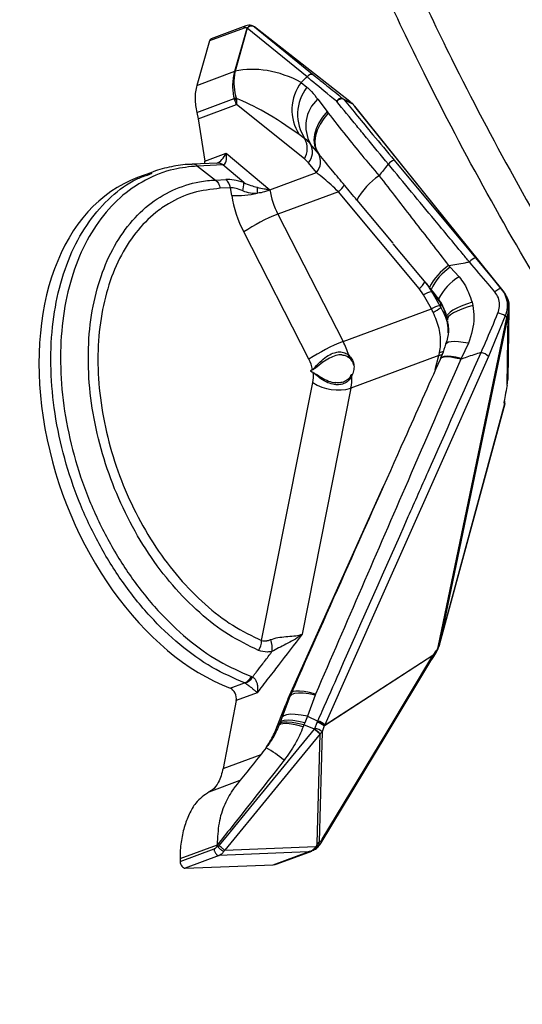
# Model space of a CAD drawing. Units: inches. Extents: x -1243 to 3542, y -540 to 389.
# Drawn here: x 409 to 411, y 30 to 34 of the extents above; entities that cross this region are included whole.
import ezdxf

# ---------------------------------------------------------------- set-up
doc = ezdxf.new("R2010")
doc.units = ezdxf.units.IN
doc.header["$MEASUREMENT"] = 0
doc.layers.get('0').update_dxf_attribs({"lineweight": 9})

msp = doc.modelspace()

# ---------------------------------------------------------------- linework, layer by layer
at = {"color": 7, "linetype": 'Continuous', "lineweight": 25}
for p, q in [((409.8883, 34.0736), (409.7305, 34.015)), ((409.8801, 34.0636), (409.7223, 34.005)), ((409.8387, 33.8665), (409.8941, 34.0635)), ((409.8946, 34.063), (409.8394, 33.8668)), ((409.8946, 34.063), (409.8941, 34.0635)), ((410.1676, 33.8412), (409.8949, 34.0628)), ((409.9274, 34.069), (410.2002, 33.8475)), ((410.3627, 33.7286), (409.9274, 34.069)), ((409.7223, 34.005), (409.6644, 33.8017)), ((409.6644, 33.8017), (409.8387, 33.8665)), ((409.8394, 33.8668), (409.8394, 33.8667)), ((410.1409, 33.8159), (410.1675, 33.7934)), ((409.6648, 33.6788), (409.8353, 33.7421)), ((409.6706, 33.65), (409.8454, 33.7149)), ((410.1562, 33.4663), (409.8454, 33.7149)), ((410.2162, 33.7393), (410.2591, 33.6824)), ((410.3034, 33.7287), (410.3025, 33.7296)), ((410.3322, 33.7412), (410.3726, 33.7208)), ((410.3322, 33.7412), (410.3368, 33.7367)), ((410.3772, 33.7163), (410.3368, 33.7367)), ((409.6648, 33.6788), (409.6706, 33.65)), ((410.2591, 33.6824), (410.2641, 33.6759)), ((411.0622, 32.8649), (410.3853, 33.7068)), ((410.3861, 33.7059), (410.3853, 33.7068)), ((411.063, 32.8639), (410.3861, 33.7059)), ((409.6706, 33.65), (409.7006, 33.4562)), ((410.158, 33.5588), (410.1319, 33.5778)), ((410.2194, 33.491), (410.1842, 33.5341)), ((409.7006, 33.4562), (409.799, 33.4928)), ((409.799, 33.4928), (409.9982, 33.3257)), ((409.7585, 33.4474), (409.6439, 33.4422)), ((410.174, 33.4487), (410.1562, 33.4663)), ((410.2105, 33.404), (410.174, 33.4487)), ((410.5647, 33.4609), (410.9362, 33.0155)), ((409.4585, 33.4051), (409.3941, 33.3811)), ((409.4391, 33.3928), (409.4601, 33.4008)), ((409.6435, 33.4422), (409.6433, 33.4422)), ((409.6683, 33.4338), (409.6682, 33.4338)), ((409.7829, 33.4389), (409.6683, 33.4338)), ((409.6683, 33.4338), (409.7496, 33.37)), ((409.8792, 33.3582), (409.7829, 33.4389)), ((409.9983, 33.3251), (410.2105, 33.404)), ((409.7496, 33.37), (409.797, 33.3721)), ((409.8188, 33.3344), (409.7714, 33.3323)), ((409.8242, 33.2995), (409.8188, 33.3344)), ((409.9982, 33.3257), (409.9983, 33.3251)), ((410.3106, 33.3166), (410.0346, 33.2141)), ((410.395, 33.2782), (410.5592, 33.0811)), ((410.0346, 33.2141), (410.3326, 32.633)), ((410.1766, 32.5518), (409.8786, 33.1329)), ((410.7263, 32.8807), (410.5607, 33.0794)), ((410.9362, 33.0155), (411.0544, 32.8732)), ((410.814, 32.9796), (410.8214, 32.9722)), ((410.8214, 32.9722), (410.8618, 32.9277)), ((410.699, 32.8465), (410.6794, 32.8746)), ((410.7332, 32.8704), (410.7423, 32.8597)), ((410.7781, 32.8094), (410.7373, 32.8602)), ((410.7373, 32.8602), (410.7735, 32.7963)), ((411.0544, 32.8732), (411.0622, 32.8649)), ((411.063, 32.8639), (411.0622, 32.8649)), ((410.7352, 32.7826), (410.699, 32.8465)), ((410.3326, 32.633), (410.7352, 32.7826)), ((410.7786, 32.8076), (410.7781, 32.8094)), ((410.7783, 32.7879), (410.7786, 32.8076)), ((410.9211, 32.8121), (410.9244, 32.7971)), ((411.0853, 32.4598), (411.09, 32.7854)), ((410.7667, 31.2372), (411.0802, 32.7423)), ((411.0843, 32.7487), (410.7708, 31.2437)), ((410.8061, 32.7445), (410.7997, 32.7608)), ((410.8045, 32.7509), (410.8061, 32.7445)), ((410.8053, 32.7449), (410.8091, 32.7302)), ((410.8083, 32.7344), (410.8086, 32.7332)), ((411.0724, 32.7506), (410.9956, 32.5644)), ((411.0802, 32.7423), (411.0724, 32.7506)), ((411.0817, 32.4319), (411.0865, 32.7583)), ((410.905, 32.6249), (410.8712, 32.5555)), ((410.7697, 32.5688), (410.3677, 32.4195)), ((410.753, 32.5053), (410.7697, 32.5688)), ((410.7764, 32.5553), (410.7747, 32.5513)), ((410.8712, 32.5555), (410.8692, 32.552)), ((410.369, 32.4808), (410.3668, 32.477)), ((411.0817, 32.4319), (411.0843, 32.4599)), ((409.9604, 31.2675), (410.1941, 32.445)), ((410.3677, 32.4195), (410.1447, 31.2961)), ((410.7703, 31.2417), (411.0714, 32.3497)), ((410.7708, 31.2437), (411.0712, 32.3494)), ((410.7422, 31.1989), (410.2459, 30.8777)), ((410.2474, 30.8805), (410.747, 31.2039)), ((410.5327, 30.8515), (410.7422, 31.1989)), ((410.7429, 31.1909), (410.7537, 31.2076)), ((410.747, 31.2039), (410.7577, 31.2205)), ((410.7644, 31.2269), (410.7663, 31.2309)), ((410.7647, 31.2332), (410.7667, 31.2372)), ((410.5286, 30.8358), (410.7381, 31.1832)), ((410.7382, 31.1833), (410.7429, 31.1909)), ((409.8174, 31.0499), (409.8829, 31.0742)), ((409.8846, 31.0734), (409.8829, 31.0742)), ((409.9139, 31.103), (409.9189, 31.1008)), ((409.9401, 31.0296), (409.8446, 30.9941)), ((410.0989, 31.035), (410.0891, 31.0122)), ((410.2047, 31.0187), (410.1692, 30.9217)), ((410.2063, 31.0227), (410.2047, 31.0187)), ((409.8446, 30.9941), (409.7848, 30.6838)), ((410.0184, 30.8454), (410.0687, 30.9729)), ((410.089, 31.0121), (410.0525, 30.9154)), ((410.0401, 30.8852), (410.0381, 30.8795)), ((410.0449, 30.8951), (410.0412, 30.885)), ((410.0528, 30.9149), (410.0437, 30.8912)), ((410.1532, 30.8822), (410.1503, 30.8744)), ((410.1574, 30.8926), (410.1532, 30.8822)), ((410.2014, 30.8625), (410.1532, 30.8822)), ((410.1692, 30.9217), (410.1574, 30.8926)), ((410.1692, 30.9217), (410.2168, 30.9003)), ((410.2038, 30.8664), (410.214, 30.8937)), ((410.214, 30.8937), (410.2159, 30.8983)), ((410.2159, 30.8983), (410.2168, 30.9003)), ((410.2474, 30.8805), (410.2459, 30.8777)), ((410.2482, 30.8824), (410.2474, 30.8805)), ((410.2014, 30.8625), (410.202, 30.8631)), ((410.2141, 30.3405), (410.2274, 30.842)), ((410.2363, 30.8513), (410.2229, 30.3481)), ((410.2274, 30.842), (410.2269, 30.8414)), ((410.2324, 30.3448), (410.5286, 30.8358)), ((410.2459, 30.8777), (410.2363, 30.8513)), ((410.2365, 30.3605), (410.5327, 30.8515)), ((409.7848, 30.6838), (409.9577, 30.748)), ((409.5882, 30.2719), (409.7587, 30.3353)), ((409.5884, 30.259), (409.7433, 30.3166)), ((409.7588, 30.332), (409.7587, 30.3353)), ((410.1725, 30.3033), (409.7664, 30.2864)), ((409.7919, 30.3105), (410.2082, 30.3278)), ((410.0138, 30.2443), (410.1725, 30.3033)), ((410.031, 30.2477), (410.1893, 30.3066)), ((409.5882, 30.2719), (409.5884, 30.259)), ((409.7664, 30.2864), (409.6113, 30.2288)), ((409.6113, 30.2288), (410.0138, 30.2443))]:
    msp.add_line(p, q, dxfattribs=at)
at = {"color": 8, "linetype": 'Continuous', "lineweight": 25}
for p, q in [((410.7109, 32.8992), (410.7373, 32.8602)), ((410.7685, 32.8271), (410.7428, 32.8602)), ((410.0815, 31.0032), (410.5154, 31.9696)), ((410.7708, 31.2437), (410.7703, 31.2417)), ((410.0687, 30.9729), (410.0763, 30.9735)), ((410.0815, 31.0032), (410.0871, 31.0029)), ((409.7207, 30.5769), (409.8623, 30.6295))]:
    msp.add_line(p, q, dxfattribs=at)
at = {"color": 7, "linetype": 'Continuous', "lineweight": 25, "flags": 128}
for points in [[(410.3322, 33.7412), (410.3292, 33.7428), (410.3257, 33.7435), (410.3218, 33.7433), (410.3176, 33.7421), (410.3135, 33.7401), (410.3094, 33.7372), (410.3057, 33.7337), (410.3025, 33.7296)], [(410.3368, 33.7367), (410.334, 33.739), (410.3304, 33.7403), (410.3262, 33.7406), (410.3216, 33.74), (410.3167, 33.7383), (410.3119, 33.7358), (410.3074, 33.7326), (410.3034, 33.7287)], [(410.2591, 33.6824), (410.2387, 33.6571), (410.2221, 33.6307), (410.2098, 33.604), (410.202, 33.5777), (410.1991, 33.5526), (410.2011, 33.5293), (410.2079, 33.5086), (410.2194, 33.491)], [(410.2641, 33.6759), (410.2437, 33.6506), (410.227, 33.6244), (410.2145, 33.5978), (410.2066, 33.5717), (410.2035, 33.5469), (410.2054, 33.5239), (410.212, 33.5035), (410.2233, 33.4862)], [(410.6794, 32.8746), (410.495, 33.0956), (410.3106, 33.3166)], [(411.0544, 32.8732), (411.0527, 32.8741), (411.0501, 32.8742), (411.0468, 32.8734), (411.0428, 32.8717), (411.0385, 32.8694), (411.034, 32.8664), (411.0296, 32.8629), (411.0254, 32.8591)], [(410.9211, 32.8121), (410.8951, 32.803), (410.8716, 32.7937), (410.851, 32.7844), (410.8339, 32.7752), (410.8206, 32.7665), (410.8114, 32.7583), (410.8065, 32.7509), (410.8061, 32.7445)], [(410.9956, 32.5644), (410.7538, 32.0203), (410.501, 31.4514), (410.2482, 30.8824)], [(410.3613, 32.5592), (410.3596, 32.5593), (410.3583, 32.5598), (410.3573, 32.5607), (410.3566, 32.562), (410.3564, 32.5636), (410.3565, 32.5654), (410.357, 32.5675), (410.3579, 32.5698)], [(409.7666, 30.3314), (409.7983, 30.37), (409.925, 30.5248), (410.0632, 30.6936), (410.0838, 30.7187), (410.2014, 30.8625)], [(410.2269, 30.8414), (410.1092, 30.6977), (409.9914, 30.554), (409.7919, 30.3105)]]:
    msp.add_lwpolyline(points, dxfattribs=at)
at = {"color": 8, "linetype": 'Continuous', "lineweight": 25, "flags": 128}
for points in [[(410.9244, 32.7971), (410.898, 32.789), (410.8741, 32.7806), (410.8533, 32.772), (410.836, 32.7634), (410.8226, 32.755), (410.8134, 32.7471), (410.8087, 32.7397), (410.8083, 32.7344)], [(410.905, 32.6249), (410.8811, 32.6289), (410.8596, 32.6314), (410.8409, 32.6323), (410.8254, 32.6317), (410.8136, 32.6294), (410.8055, 32.6257), (410.8015, 32.6205), (410.8014, 32.6203)], [(410.8692, 32.552), (410.8455, 32.5575), (410.8244, 32.5608), (410.8066, 32.5621), (410.7922, 32.5611), (410.7819, 32.5579), (410.7756, 32.5527), (410.7748, 32.5511)], [(410.8712, 32.5555), (410.8474, 32.561), (410.8263, 32.5645), (410.8084, 32.5658), (410.794, 32.5649), (410.7836, 32.5619), (410.7774, 32.5567), (410.7766, 32.5552)], [(410.3726, 32.4773), (410.3712, 32.4783), (410.3702, 32.4792), (410.3697, 32.4799), (410.3696, 32.4804), (410.3697, 32.4804)], [(410.2047, 31.0187), (410.176, 31.0242), (410.1502, 31.0273), (410.1281, 31.0278), (410.1104, 31.0258), (410.0976, 31.0213), (410.0901, 31.0144), (410.089, 31.012)], [(410.2063, 31.0227), (410.1792, 31.03), (410.1548, 31.0349), (410.1338, 31.0373), (410.1168, 31.0372), (410.1043, 31.0345), (410.0967, 31.0293), (410.095, 31.0266)], [(410.1692, 30.9217), (410.1402, 30.9273), (410.1142, 30.9305), (410.092, 30.9311), (410.0741, 30.9291), (410.0612, 30.9246), (410.0536, 30.9177), (410.0525, 30.9154)], [(410.1503, 30.8744), (410.1217, 30.8813), (410.0963, 30.886), (410.0748, 30.8883), (410.0579, 30.8881), (410.0461, 30.8855), (410.0397, 30.8806), (410.039, 30.8792)], [(410.1532, 30.8822), (410.1247, 30.8887), (410.0992, 30.8929), (410.0777, 30.8949), (410.0606, 30.8945), (410.0486, 30.8917), (410.042, 30.8866), (410.0412, 30.8848)], [(410.1574, 30.8926), (410.1287, 30.8985), (410.1031, 30.9022), (410.0814, 30.9035), (410.064, 30.9025), (410.0516, 30.8991), (410.0446, 30.8934), (410.0435, 30.8912)]]:
    msp.add_lwpolyline(points, dxfattribs=at)
at = {"color": 8, "linetype": 'Continuous', "lineweight": 25}
for centre, radius, start, end in [((409.8939, 34.0607), 0.0141, 113.2722, 167.9713), ((409.9133, 34.0511), 0.023, 61.9287, 147.1507), ((409.7595, 33.4106), 0.0368, 50.4629, 91.5425), ((409.7605, 33.412), 0.0354, 49.6977, 91.8647), ((409.6447, 33.4054), 0.0368, 50.4799, 91.6309), ((410.6043, 32.696), 0.2075, 15.338, 33.1425), ((410.5738, 32.6823), 0.2401, 11.4287, 31.4674), ((410.6049, 32.6942), 0.2074, 15.3334, 33.1471), ((410.7616, 32.6572), 0.0748, 278.6356, 293.5802), ((410.7518, 32.6398), 0.0733, 284.2185, 299.1172), ((411.0561, 32.3527), 0.0154, 347.4498, 39.3623), ((410.7127, 31.1983), 0.0295, 329.3944, 1.3157), ((410.7206, 31.2051), 0.0264, 327.5438, 357.3876), ((410.7313, 31.2217), 0.0264, 327.6187, 357.3863), ((410.7562, 31.2305), 0.0089, 336.0346, 17.5642), ((410.7582, 31.2345), 0.0089, 336.0669, 17.5625), ((410.5032, 30.8508), 0.0295, 329.3944, 1.3157), ((409.7009, 30.2858), 0.5663, 50.2606, 60.4058), ((410.207, 30.3598), 0.0295, 329.3151, 1.3171)]:
    msp.add_arc(centre, radius, start, end, dxfattribs=at)
at = {"color": 7, "linetype": 'Continuous', "lineweight": 25}
for centre, radius, start, end in [((409.914, 34.0499), 0.0234, 56.2831, 146.0322), ((409.9143, 34.0493), 0.0237, 56.3152, 145.4011), ((409.8145, 33.936), 0.0737, 289.177, 289.8032), ((409.8126, 33.9368), 0.075, 290.3773, 291.0018), ((410.1871, 33.8278), 0.0237, 56.3152, 145.4011), ((410.3055, 33.6904), 0.2069, 142.6768, 212.9696), ((410.3253, 33.6696), 0.2006, 141.875, 213.5284), ((409.7388, 34.039), 0.3121, 288.0021, 289.6468), ((409.7457, 33.8167), 0.1253, 317.7473, 323.0934), ((410.3272, 33.6169), 0.1653, 132.2097, 210.093), ((410.3533, 33.6963), 0.0312, 39.907, 51.6909), ((410.0681, 33.5143), 0.1004, 331.3906, 26.2772), ((410.1161, 33.4989), 0.0767, 319.0493, 27.2932), ((410.1545, 33.4536), 0.0749, 318.43, 29.9558), ((410.5926, 33.3927), 0.0737, 112.2808, 136.8535), ((409.7546, 33.3224), 0.0653, 10.5746, 49.5283), ((409.7585, 33.354), 0.1207, 343.6928, 2.0085), ((410.6727, 33.1288), 0.3151, 124.0432, 151.7296), ((409.844, 33.7582), 0.4592, 267.5321, 282.2285), ((410.1459, 33.3295), 0.2056, 177.9607, 185.5888), ((410.0829, 33.3396), 0.0937, 187.6829, 190.548), ((409.9071, 33.5709), 0.2621, 288.6162, 290.3494), ((410.2612, 33.3857), 0.0849, 305.5741, 333.8102), ((410.3344, 32.4478), 0.8229, 111.3666, 123.6369), ((410.9676, 32.9415), 0.0804, 112.9996, 137.2094), ((410.9671, 32.7555), 0.2714, 124.3363, 152.5429), ((410.9604, 32.7649), 0.2496, 123.8413, 154.868), ((410.63, 32.9436), 0.0849, 305.571, 333.8143), ((410.9831, 32.7215), 0.2392, 120.4801, 153.8203), ((410.7592, 32.7386), 0.1236, 100.2155, 119.1595), ((410.6354, 32.7431), 0.1574, 24.9297, 32.2594), ((411.0697, 32.8497), 0.0027, 358.143, 46.9556), ((410.7954, 32.6747), 0.1236, 100.2155, 119.1595), ((410.5339, 33.1255), 0.4167, 300.2903, 305.9044), ((410.9358, 32.4613), 0.32, 64.7266, 71.1284), ((411.0683, 32.7543), 0.017, 314.5735, 340.7588), ((411.0826, 32.7576), 0.00393, 10.0887, 48.4151), ((410.6324, 31.8667), 0.8229, 111.3666, 123.6369), ((410.9477, 32.5171), 0.0674, 44.6, 77.7762), ((410.1733, 32.4979), 0.021, 15.2125, 19.3794), ((410.1772, 32.4914), 0.0183, 357.2807, 1.6282), ((410.3712, 32.4747), 0.00594, 62.617, 105.07), ((410.3094, 32.6257), 0.2143, 237.4638, 285.7823), ((409.8655, 31.2727), 0.0951, 328.1045, 356.8579), ((409.8901, 31.2318), 0.1186, 352.8497, 19.8524), ((410.71, 31.2581), 0.0625, 334.2223, 344.8002), ((410.7548, 31.2493), 0.017, 314.5735, 340.7588), ((409.8564, 31.1339), 0.0652, 293.9185, 331.757), ((409.8603, 31.1388), 0.0698, 290.4228, 327.0236), ((410.2035, 30.8328), 0.0618, 46.6601, 80.2909), ((410.2004, 30.8342), 0.066, 44.5571, 76.4191), ((410.2015, 30.8369), 0.0652, 44.2532, 76.4875), ((409.6218, 30.1356), 0.9297, 49.3919, 51.4274), ((409.6445, 30.1641), 0.8941, 49.3069, 51.4238), ((410.1909, 30.7962), 0.0714, 50.5175, 79.5563), ((410.2038, 30.3614), 0.0233, 296.3035, 325.2519), ((410.1776, 30.3092), 0.00539, 301.6071, 320.2592)]:
    msp.add_arc(centre, radius, start, end, dxfattribs=at)
for centre, major_axis, ratio, start_param, end_param in [((409.8716, 34.0335), (-0.0233, -0.0294), 0.503721, 3.200791, 3.836807), ((409.8716, 34.0333), (-0.0231, -0.0295), 0.496476, 3.132508, 3.150521), ((409.8887, 34.02), (-0.0385, -0.0492), 0.501411, 3.132479, 3.150492), ((409.7393, 33.9916), (0.0088, -0.0234), 0.669591, 3.139254, 3.877721), ((410.0379, 33.4958), (-0.3415, 0.2863), 0.729051, 5.000742, 5.779885), ((410.1746, 33.3888), (-0.4453, 0.3582), 0.218709, 4.981256, 5.700487), ((410.401, 33.6975), (-0.0571, 0.0454), 0.008967, 5.245995, 5.454676), ((410.4016, 33.6854), (0.0423, -0.051), 0.019418, 1.988736, 2.207167), ((409.7712, 33.495), (0.0141, -0.0557), 0.46641, 6.212642, 7.696172), ((409.6725, 33.4584), (0.0141, -0.0374), 0.669591, 0.965526, 1.268962), ((409.8578, 33.4223), (-0.0791, 0.0149), 0.099833, 5.954818, 5.9745), ((409.8272, 32.2085), (0.4313, -1.1732), 0.657112, 3.143821, 5.762116), ((409.9558, 33.2379), (-0.201, 0.1156), 0.339897, 5.288878, 5.79253), ((409.9341, 33.1839), (0.1338, -0.1427), 0.363437, 2.370071, 2.873722), ((410.1748, 33.312), (0.0883, -0.2339), 0.672705, 4.409342, 4.88161), ((410.0879, 33.2794), (0.1318, -0.3511), 0.669591, 4.410555, 4.882823), ((411.0346, 32.7113), (0.0095, -0.1745), 0.415813, 2.482684, 2.62455), ((410.6981, 32.723), (0.1109, -0.2254), 0.239779, 1.642612, 1.719133), ((410.8055, 32.7852), (0.0667, -0.1085), 0.172539, 4.505442, 4.581963), ((411.029, 32.7173), (-0.0515, -0.1265), 0.292709, 1.886957, 2.035843), ((411.0897, 32.7029), (-0.0088, -0.0816), 0.150086, 3.982694, 4.131581), ((410.1937, 32.5356), (0.0875, -0.2342), 0.666474, 1.469008, 1.742414), ((410.1068, 32.503), (0.0439, -0.117), 0.669591, 1.340213, 1.74123), ((410.6974, 32.7227), (0.0024, -0.2639), 0.331658, 0.945225, 1.011003), ((410.1068, 32.503), (0.0439, -0.117), 0.669591, 0.82371, 1.221584), ((410.1937, 32.5356), (0.0875, -0.2342), 0.666474, 0.824893, 1.082846), ((411.0922, 32.4435), (-0.0241, -0.0978), 0.073887, 4.849542, 5.858009), ((410.7141, 31.1538), (-0.0705, -0.0812), 0.089014, 4.127738, 4.202088), ((410.7625, 31.2812), (-0.0199, -0.0731), 0.245333, 0.659829, 0.921629), ((409.8171, 31.0128), (0.0138, -0.0375), 0.657112, 0.828277, 2.620524), ((410.2916, 30.794), (-0.0935, -0.4478), 0.580835, 4.350789, 4.425139), ((409.901, 30.7957), (-0.116, -0.1265), 0.418678, 1.833864, 2.312966), ((410.2361, 30.4193), (-0.0144, -0.0711), 0.274227, 0.060618, 0.654338), ((409.606, 30.2529), (0.0086, -0.0235), 0.657112, 4.219358, 6.073184), ((409.9877, 30.365), (0.0431, -0.1173), 0.657112, 6.073184, 6.285413)]:
    msp.add_ellipse(centre, major_axis=major_axis, ratio=ratio, start_param=start_param, end_param=end_param, dxfattribs=at)
at = {"color": 8, "linetype": 'Continuous', "lineweight": 25}
for centre, major_axis, ratio, start_param, end_param in [((409.7712, 33.495), (-0.0298, -0.0479), 0.452461, 0.528759, 1.800059), ((411.0922, 32.4435), (-0.0241, -0.0978), 0.073887, 5.858009, 6.573899), ((410.1785, 30.4359), (0.0005, -0.1312), 0.468227, 0.024417, 0.17559)]:
    msp.add_ellipse(centre, major_axis=major_axis, ratio=ratio, start_param=start_param, end_param=end_param, dxfattribs=at)
at = {"color": 7, "linetype": 'Continuous', "lineweight": 25}
for points, knots in [([(407.0344, 29.6531), (407.1076, 29.7903), (407.2543, 30.0649), (407.4414, 30.5129), (407.6241, 31.0358), (407.7943, 31.6392), (407.9523, 32.3206), (408.0881, 33.0186), (408.2091, 33.7265), (408.3163, 34.4045), (408.4186, 35.047), (408.5219, 35.6509), (408.6363, 36.2477), (408.7663, 36.8329), (408.9169, 37.4021), (409.0813, 37.9192), (409.2616, 38.3808), (409.4557, 38.7866), (409.6744, 39.1655), (409.9173, 39.5133), (410.1926, 39.8344), (410.5003, 40.125), (410.8362, 40.389), (411.1895, 40.6211), (411.5564, 40.8251), (411.9335, 41.0043), (412.3506, 41.1759), (412.8859, 41.3663), (413.5431, 41.5645), (414.0394, 41.6955), (414.2876, 41.7611)], [0, 0, 0, 0, 0.03076, 0.06156, 0.092333, 0.133566, 0.174833, 0.216165, 0.257525, 0.298835, 0.334083, 0.369393, 0.404698, 0.439954, 0.47515, 0.51032, 0.539258, 0.568309, 0.597382, 0.6264, 0.65531, 0.686669, 0.718091, 0.749593, 0.781149, 0.812695, 0.844136, 0.883509, 0.941751, 1, 1, 1, 1]), ([(414.2861, 41.6595), (414.0649, 41.6005), (413.6225, 41.4824), (412.9647, 41.2876), (412.4034, 41.0922), (411.9375, 40.9004), (411.5633, 40.7227), (411.1994, 40.5208), (410.8489, 40.291), (410.5158, 40.0297), (410.2111, 39.7423), (409.9388, 39.4251), (409.6989, 39.0817), (409.483, 38.7076), (409.2914, 38.3069), (409.1127, 37.8499), (408.9497, 37.3368), (408.7999, 36.7706), (408.6706, 36.1884), (408.5569, 35.5948), (408.4542, 34.9942), (408.3522, 34.3534), (408.2448, 33.676), (408.1233, 32.9671), (407.987, 32.2681), (407.8283, 31.5854), (407.6558, 30.974), (407.468, 30.4376), (407.272, 29.9715), (407.1179, 29.6859), (407.0408, 29.5432)], [0, 0, 0, 0, 0.051847, 0.103694, 0.155521, 0.186717, 0.218016, 0.249324, 0.280579, 0.311755, 0.342868, 0.371433, 0.400106, 0.428833, 0.45754, 0.486134, 0.521153, 0.556197, 0.591301, 0.626455, 0.661614, 0.69671, 0.738164, 0.779665, 0.82114, 0.862553, 0.903933, 0.93595, 0.967996, 1, 1, 1, 1]), ([(418.987, 26.5601), (418.8427, 26.59), (418.5539, 26.6498), (418.1182, 26.7785), (417.6464, 26.9467), (417.139, 27.1639), (416.5978, 27.4368), (416.0606, 27.75), (415.5305, 28.1025), (414.9899, 28.5097), (414.4412, 28.9741), (413.8862, 29.495), (413.3466, 30.054), (412.825, 30.6475), (412.3672, 31.2186), (411.9686, 31.7569), (411.6252, 32.2559), (411.2971, 32.7724), (410.9871, 33.3056), (410.726, 33.8013), (410.5094, 34.2546), (410.3329, 34.6616), (410.1727, 35.0764), (410.032, 35.4971), (409.9157, 35.9146), (409.8261, 36.3272), (409.7655, 36.7316), (409.7381, 37.0988), (409.7397, 37.4256), (409.7624, 37.7121), (409.8063, 37.987), (409.8753, 38.2612), (409.9738, 38.5285), (410.1007, 38.7859), (410.2857, 39.0751), (410.5338, 39.3861), (410.8476, 39.7115), (411.1846, 39.9984), (411.5261, 40.2404), (411.8681, 40.4422), (412.2074, 40.6088), (412.5565, 40.7515), (412.9571, 40.8866), (413.4105, 41.0085), (413.9163, 41.1168), (414.2582, 41.1725), (414.4291, 41.2004)], [0, 0, 0, 0, 0.0234502, 0.0469176, 0.0703708, 0.0995928, 0.1288955, 0.1582198, 0.1875117, 0.2167246, 0.2493007, 0.2819659, 0.314665, 0.3473372, 0.3799192, 0.4039679, 0.4280738, 0.452183, 0.4762581, 0.5002808, 0.5172766, 0.5343322, 0.5513858, 0.5683981, 0.5853575, 0.6014246, 0.6175226, 0.6335696, 0.6457215, 0.657929, 0.6701318, 0.6822775, 0.6964707, 0.710706, 0.7249159, 0.7495686, 0.7742873, 0.7990275, 0.8237098, 0.845475, 0.8672652, 0.8890638, 0.9108407, 0.9405529, 0.9702781, 1, 1, 1, 1]), ([(414.4989, 41.1136), (414.4873, 41.1117), (414.3112, 41.0842), (413.9719, 41.0256), (413.4859, 40.9215), (413.0461, 40.8027), (412.653, 40.6698), (412.3055, 40.527), (411.9679, 40.36), (411.6297, 40.1586), (411.2926, 39.9185), (410.9597, 39.6353), (410.6494, 39.3141), (410.4058, 39.0082), (410.2259, 38.7255), (410.1038, 38.4759), (410.0095, 38.2172), (409.944, 37.9522), (409.9029, 37.6872), (409.882, 37.411), (409.8813, 37.095), (409.9087, 36.739), (409.9681, 36.3462), (410.0557, 35.9438), (410.1697, 35.5351), (410.3079, 35.1218), (410.4653, 34.7143), (410.6386, 34.3145), (410.8519, 33.8677), (411.1096, 33.3779), (411.4162, 32.8502), (411.7409, 32.339), (412.0806, 31.8451), (412.4752, 31.3119), (412.9289, 30.7458), (413.4459, 30.1572), (413.9809, 29.6027), (414.5311, 29.0861), (415.0748, 28.6256), (415.6105, 28.2221), (416.1359, 27.873), (416.6681, 27.5627), (417.2042, 27.2923), (417.7064, 27.0769), (418.1727, 26.9094), (418.6027, 26.7807), (418.8873, 26.7201), (419.0295, 26.6899)], [0, 0, 0, 0, 0.002044, 0.031028, 0.060015, 0.08899, 0.111087, 0.133206, 0.155317, 0.177402, 0.202096, 0.226848, 0.251576, 0.276237, 0.2902, 0.304187, 0.318133, 0.330001, 0.341925, 0.353855, 0.36573, 0.381527, 0.397375, 0.413193, 0.430073, 0.447006, 0.463979, 0.480955, 0.497872, 0.521959, 0.546099, 0.570272, 0.594443, 0.618557, 0.651289, 0.684113, 0.716964, 0.74978, 0.782507, 0.811828, 0.841228, 0.870661, 0.900073, 0.929404, 0.952932, 0.976475, 1, 1, 1, 1]), ([(409.9241, 34.0713), (409.921, 34.0729), (409.9138, 34.0765), (409.9011, 34.0773), (409.8926, 34.0748), (409.8883, 34.0736)], [0, 0, 0, 0, 0.28054, 0.636967, 1, 1, 1, 1]), ([(409.9277, 34.0688), (409.9268, 34.0695), (409.9257, 34.0705), (409.9244, 34.0711), (409.9241, 34.0712)], [0, 0, 0, 0, 0.788731, 1, 1, 1, 1]), ([(409.8353, 33.7421), (409.8353, 33.7421), (409.8347, 33.7452), (409.8306, 33.767), (409.8266, 33.8113), (409.8344, 33.8472), (409.8386, 33.8664)], [0, 0, 0, 0, 0.0000177, 0.070351, 0.5009493, 1, 1, 1, 1]), ([(409.8394, 33.8667), (409.8393, 33.8661), (409.8389, 33.8647), (409.8351, 33.847), (409.8314, 33.8104), (409.8374, 33.7694), (409.843, 33.748), (409.8438, 33.745)], [0, 0, 0, 0, 0.015442, 0.039714, 0.498611, 0.929956, 1, 1, 1, 1]), ([(409.8386, 33.8664), (409.8387, 33.8664), (409.8387, 33.8665), (409.8387, 33.8665), (409.8387, 33.8665)], [0, 0, 0, 0, 0.9549331, 1, 1, 1, 1]), ([(410.2002, 33.8475), (410.2185, 33.8327), (410.2555, 33.8027), (410.3064, 33.7619), (410.3322, 33.7412)], [0, 0, 0, 0, 0.492647, 1, 1, 1, 1]), ([(410.1409, 33.8159), (410.145, 33.8198), (410.1539, 33.8282), (410.1628, 33.8367), (410.1676, 33.8412)], [0, 0, 0, 0, 0.461075, 1, 1, 1, 1]), ([(410.3025, 33.7296), (410.2928, 33.7375), (410.2444, 33.7772), (410.1997, 33.8142), (410.1707, 33.8386), (410.1676, 33.8412)], [0, 0, 0, 0, 0.181623, 0.913552, 1, 1, 1, 1]), ([(409.6644, 33.8017), (409.6622, 33.7924), (409.6577, 33.7736), (409.6562, 33.7423), (409.6581, 33.7105), (409.6627, 33.6892), (409.6648, 33.6788)], [0, 0, 0, 0, 0.253426, 0.506868, 0.759992, 1, 1, 1, 1]), ([(410.1675, 33.7934), (410.1717, 33.7896), (410.1859, 33.7765), (410.2022, 33.7578), (410.2141, 33.742), (410.2162, 33.7393)], [0, 0, 0, 0, 0.257252, 0.87403, 1, 1, 1, 1]), ([(409.8385, 33.7325), (409.8384, 33.7326), (409.8374, 33.735), (409.8363, 33.7381), (409.8355, 33.7412), (409.8353, 33.742), (409.8353, 33.7421)], [0, 0, 0, 0, 0.053614, 0.772779, 0.954535, 1, 1, 1, 1]), ([(409.8454, 33.7149), (409.8453, 33.7151), (409.8452, 33.7154), (409.845, 33.7159), (409.8447, 33.7166), (409.8441, 33.7183), (409.8428, 33.7219), (409.8408, 33.7268), (409.8392, 33.7307), (409.8385, 33.7325)], [0, 0, 0, 0, 0.035424, 0.052124, 0.081635, 0.166734, 0.340381, 0.693492, 1, 1, 1, 1]), ([(409.8438, 33.745), (409.8438, 33.745), (409.8439, 33.7447), (409.8443, 33.7435), (409.845, 33.7425), (409.8457, 33.7417), (409.8459, 33.7415), (409.8459, 33.7415)], [0, 0, 0, 0, 0.0403832, 0.204706, 0.8146626, 0.9382568, 1, 1, 1, 1]), ([(409.8459, 33.7415), (409.846, 33.7388), (409.8463, 33.7302), (409.8459, 33.7213), (409.8454, 33.7151), (409.8454, 33.7149)], [0, 0, 0, 0, 0.306571, 0.971403, 1, 1, 1, 1]), ([(410.5389, 33.4431), (410.5052, 33.4835), (410.4555, 33.5432), (410.3754, 33.6402), (410.3328, 33.6925), (410.3034, 33.7287)], [0, 0, 0, 0, 0.393753, 0.581068, 1, 1, 1, 1]), ([(410.3368, 33.7367), (410.3569, 33.7122), (410.3976, 33.6624), (410.4742, 33.5696), (410.5322, 33.5), (410.5647, 33.4609)], [0, 0, 0, 0, 0.298883, 0.606394, 1, 1, 1, 1]), ([(410.3769, 33.7166), (410.3767, 33.717), (410.3758, 33.718), (410.3745, 33.7193), (410.3734, 33.7202), (410.3728, 33.7207), (410.3723, 33.7211), (410.3718, 33.7215), (410.3716, 33.7217)], [0, 0, 0, 0, 0.157042, 0.464736, 0.598339, 0.696401, 0.882554, 1, 1, 1, 1]), ([(410.3726, 33.7208), (410.3726, 33.7208), (410.3726, 33.7209), (410.3724, 33.7211), (410.3723, 33.7211)], [0, 0, 0, 0, 0.803307, 1, 1, 1, 1]), ([(410.2641, 33.6759), (410.2906, 33.6418), (410.3378, 33.5812), (410.4177, 33.4832), (410.4699, 33.4213), (410.4963, 33.3899)], [0, 0, 0, 0, 0.387615, 0.689532, 1, 1, 1, 1]), ([(410.1842, 33.5341), (410.1832, 33.5353), (410.1771, 33.5425), (410.1684, 33.551), (410.1604, 33.557), (410.158, 33.5588)], [0, 0, 0, 0, 0.12292, 0.737024, 1, 1, 1, 1]), ([(409.7594, 33.4474), (409.7593, 33.4474), (409.759, 33.4474), (409.7587, 33.4474), (409.7585, 33.4474)], [0, 0, 0, 0, 0.250037, 1, 1, 1, 1]), ([(410.3952, 33.278), (410.3765, 33.3005), (410.3385, 33.3462), (410.2793, 33.4178), (410.2433, 33.4618), (410.2233, 33.4862)], [0, 0, 0, 0, 0.301685, 0.612147, 1, 1, 1, 1]), ([(410.5389, 33.4431), (410.5381, 33.4422), (410.5239, 33.4245), (410.5098, 33.4067), (410.4963, 33.3899)], [0, 0, 0, 0, 0.05012, 1, 1, 1, 1]), ([(410.9086, 32.9961), (410.8981, 33.0089), (410.8453, 33.0726), (410.722, 33.2216), (410.6094, 33.3579), (410.5389, 33.4431)], [0, 0, 0, 0, 0.085575, 0.427876, 1, 1, 1, 1]), ([(409.6682, 33.4338), (409.6315, 33.4302), (409.5479, 33.4218), (409.4274, 33.3743), (409.3109, 33.2937), (409.2123, 33.1822), (409.1335, 33.0448), (409.0778, 32.8842), (409.0456, 32.7059), (409.039, 32.5143), (409.057, 32.3152), (409.1002, 32.114), (409.1664, 31.9165), (409.2547, 31.7286), (409.3616, 31.555), (409.4848, 31.4013), (409.6204, 31.2717), (409.7648, 31.1679), (409.8642, 31.1246), (409.9139, 31.103)], [0, 0, 0, 0, 0.0465144, 0.106111, 0.1657075, 0.2252999, 0.2848923, 0.3444812, 0.4040701, 0.4636583, 0.5232465, 0.5828366, 0.6424267, 0.7020195, 0.7616123, 0.8212084, 0.8808045, 0.9404022, 1, 1, 1, 1]), ([(409.6437, 33.4416), (409.6401, 33.4416), (409.6068, 33.4413), (409.5477, 33.4312), (409.4821, 33.4159), (409.4463, 33.3993), (409.4368, 33.3949)], [0, 0, 0, 0, 0.047825, 0.443924, 0.85326, 1, 1, 1, 1]), ([(410.3106, 33.3166), (410.2883, 33.3375), (410.253, 33.3704), (410.2219, 33.395), (410.2105, 33.404)], [0, 0, 0, 0, 0.6330678, 1, 1, 1, 1]), ([(409.9462, 31.2225), (409.9003, 31.2447), (409.8085, 31.2892), (409.6761, 31.3913), (409.5527, 31.5167), (409.4414, 31.6636), (409.3461, 31.8279), (409.2686, 32.0044), (409.212, 32.1886), (409.177, 32.375), (409.1655, 32.5584), (409.1769, 32.7336), (409.2118, 32.8955), (409.2684, 33.0399), (409.3458, 33.162), (409.4411, 33.2594), (409.5523, 33.328), (409.6575, 33.3613), (409.7251, 33.3689), (409.7496, 33.37), (409.7496, 33.37)], [0, 0, 0, 0, 0.060408, 0.120815, 0.181219, 0.241623, 0.302033, 0.362444, 0.422832, 0.483221, 0.543598, 0.603974, 0.664357, 0.724739, 0.785147, 0.845555, 0.90596, 0.966366, 0.999999, 1, 1, 1, 1]), ([(409.8792, 33.3582), (409.8897, 33.3535), (409.9102, 33.3443), (409.9305, 33.3393), (409.9404, 33.3368)], [0, 0, 0, 0, 0.510608, 1, 1, 1, 1]), ([(410.4963, 33.3899), (410.5492, 33.3215), (410.655, 33.1847), (410.761, 33.048), (410.814, 32.9796)], [0, 0, 0, 0, 0.500016, 1, 1, 1, 1]), ([(409.7714, 33.3323), (409.7297, 33.3274), (409.6462, 33.3178), (409.5494, 33.2734), (409.4612, 33.2122), (409.383, 33.1324), (409.3086, 33.015), (409.2542, 32.8761), (409.2206, 32.7205), (409.2096, 32.5519), (409.2206, 32.3757), (409.2543, 32.1964), (409.3087, 32.0193), (409.3832, 31.8495), (409.475, 31.6916), (409.582, 31.5503), (409.7006, 31.4298), (409.828, 31.3316), (409.9163, 31.2889), (409.9604, 31.2675)], [0, 0, 0, 0, 0.060391, 0.120783, 0.154436, 0.214843, 0.27525, 0.335634, 0.396019, 0.456397, 0.516777, 0.577168, 0.637558, 0.697971, 0.758383, 0.818787, 0.879191, 0.939595, 1, 1, 1, 1]), ([(409.9413, 33.3095), (409.9305, 33.3088), (409.9075, 33.3075), (409.8858, 33.3157), (409.8744, 33.3201)], [0, 0, 0, 0, 0.471736, 1, 1, 1, 1]), ([(409.9404, 33.3368), (409.951, 33.3345), (409.9685, 33.3308), (409.984, 33.3281), (409.9901, 33.3271)], [0, 0, 0, 0, 0.6068974, 1, 1, 1, 1]), ([(409.9908, 33.3225), (409.9851, 33.3201), (409.9704, 33.314), (409.9523, 33.3112), (409.9413, 33.3095)], [0, 0, 0, 0, 0.390383, 1, 1, 1, 1]), ([(409.9901, 33.3271), (409.9926, 33.3267), (409.9952, 33.3262), (409.9978, 33.3258), (409.998, 33.3257), (409.9982, 33.3257)], [0, 0, 0, 0, 0.926962, 0.940481, 1, 1, 1, 1]), ([(409.9982, 33.3257), (409.998, 33.3256), (409.9957, 33.3245), (409.9931, 33.3235), (409.9908, 33.3225)], [0, 0, 0, 0, 0.069087, 1, 1, 1, 1]), ([(410.814, 32.9796), (410.8391, 32.984), (410.8707, 32.9894), (410.9021, 32.995), (410.9086, 32.9961)], [0, 0, 0, 0, 0.7942647, 1, 1, 1, 1]), ([(411.0254, 32.8591), (411.0151, 32.8712), (410.9771, 32.9158), (410.9375, 32.9622), (410.9086, 32.9961)], [0, 0, 0, 0, 0.270267, 1, 1, 1, 1]), ([(410.8618, 32.9277), (410.8697, 32.9176), (410.8967, 32.8831), (410.911, 32.8415), (410.9211, 32.8121)], [0, 0, 0, 0, 0.292397, 1, 1, 1, 1]), ([(410.7261, 32.8809), (410.728, 32.8786), (410.7307, 32.8754), (410.7334, 32.8722), (410.7342, 32.8712)], [0, 0, 0, 0, 0.700128, 1, 1, 1, 1]), ([(411.0393, 32.7641), (411.04, 32.7659), (411.0445, 32.7778), (411.0481, 32.8014), (411.043, 32.8335), (411.0313, 32.8506), (411.0254, 32.8591)], [0, 0, 0, 0, 0.056916, 0.37212, 0.68554, 1, 1, 1, 1]), ([(411.0544, 32.8732), (411.0619, 32.8621), (411.0768, 32.8399), (411.0833, 32.7986), (411.0789, 32.7684), (411.0733, 32.753), (411.0724, 32.7506)], [0, 0, 0, 0, 0.31439, 0.62874, 0.943485, 1, 1, 1, 1]), ([(411.0852, 32.7605), (411.0872, 32.7742), (411.0911, 32.8015), (411.0822, 32.8326), (411.0735, 32.848), (411.0715, 32.8516)], [0, 0, 0, 0, 0.4334493, 0.8664809, 1, 1, 1, 1]), ([(411.0777, 32.8398), (411.0779, 32.8393), (411.0847, 32.8269), (411.0922, 32.799), (411.0884, 32.7718), (411.0865, 32.7583)], [0, 0, 0, 0, 0.018257, 0.509287, 1, 1, 1, 1]), ([(410.9244, 32.7971), (410.927, 32.7787), (410.9353, 32.7207), (410.9173, 32.6638), (410.905, 32.6249)], [0, 0, 0, 0, 0.317357, 1, 1, 1, 1]), ([(410.7728, 32.5832), (410.7745, 32.5944), (410.7798, 32.6293), (410.7748, 32.6932), (410.7543, 32.7415), (410.7441, 32.7657)], [0, 0, 0, 0, 0.19074, 0.595925, 1, 1, 1, 1]), ([(410.8084, 32.7252), (410.8099, 32.7179), (410.8149, 32.6934), (410.8121, 32.6578), (410.8036, 32.6308), (410.8003, 32.6205)], [0, 0, 0, 0, 0.2081226, 0.6978903, 1, 1, 1, 1]), ([(410.9619, 32.583), (410.9687, 32.5978), (410.9955, 32.6568), (411.0205, 32.7181), (411.0393, 32.7641)], [0, 0, 0, 0, 0.251513, 1, 1, 1, 1]), ([(410.8002, 32.621), (410.7953, 32.6046), (410.7887, 32.582), (410.7789, 32.5611), (410.7762, 32.5553)], [0, 0, 0, 0, 0.724267, 1, 1, 1, 1]), ([(410.7748, 32.5511), (410.7207, 32.4299), (410.4941, 31.9219), (410.2676, 31.4137), (410.0951, 31.0266)], [0, 0, 0, 0, 0.238475, 1, 1, 1, 1]), ([(410.1931, 32.5048), (410.1962, 32.5073), (410.2001, 32.5103), (410.2123, 32.5244), (410.2306, 32.5446), (410.2617, 32.5686), (410.2904, 32.582), (410.3104, 32.5855), (410.3284, 32.5849), (410.3436, 32.5812), (410.3539, 32.573), (410.3579, 32.5698)], [0, 0, 0, 0, 0.077864, 0.095919, 0.327407, 0.501439, 0.645739, 0.763597, 0.79171, 0.919307, 1, 1, 1, 1]), ([(410.8692, 32.552), (410.789, 32.3672), (410.6383, 32.02), (410.4173, 31.5102), (410.2767, 31.1852), (410.2063, 31.0227)], [0, 0, 0, 0, 0.362715, 0.681357, 1, 1, 1, 1]), ([(410.2168, 30.9003), (410.2233, 30.9152), (410.2561, 30.9892), (410.3938, 31.3003), (410.5553, 31.6649), (410.7709, 32.1517), (410.8815, 32.4015), (410.9619, 32.583)], [0, 0, 0, 0, 0.026409, 0.132047, 0.554596, 0.676474, 1, 1, 1, 1]), ([(410.3264, 32.5716), (410.3334, 32.571), (410.3454, 32.57), (410.3537, 32.5625), (410.3572, 32.5593)], [0, 0, 0, 0, 0.579488, 1, 1, 1, 1]), ([(410.3579, 32.5698), (410.3633, 32.5643), (410.374, 32.5534), (410.3823, 32.5299), (410.3826, 32.5048), (410.3774, 32.4872), (410.3732, 32.4786), (410.3726, 32.4773)], [0, 0, 0, 0, 0.2451571, 0.4874059, 0.7223013, 0.9585132, 1, 1, 1, 1]), ([(410.3811, 32.5244), (410.3792, 32.5312), (410.3754, 32.5449), (410.366, 32.5544), (410.3613, 32.5592)], [0, 0, 0, 0, 0.496931, 1, 1, 1, 1]), ([(410.9619, 32.583), (410.9402, 32.5757), (410.9093, 32.5655), (410.8784, 32.5551), (410.8692, 32.552)], [0, 0, 0, 0, 0.7024, 1, 1, 1, 1]), ([(410.1955, 32.4906), (410.1932, 32.4916), (410.1901, 32.493), (410.1869, 32.4954), (410.1857, 32.4966), (410.1851, 32.4975), (410.1848, 32.4983), (410.1848, 32.4991), (410.185, 32.5), (410.1861, 32.5017), (410.1889, 32.5034), (410.1916, 32.5043), (410.1931, 32.5048)], [0, 0, 0, 0, 0.302983, 0.400822, 0.438702, 0.476925, 0.499735, 0.522616, 0.551537, 0.602426, 0.76842, 1, 1, 1, 1]), ([(410.1936, 32.5034), (410.192, 32.503), (410.1894, 32.5023), (410.1866, 32.501), (410.1854, 32.4997), (410.1851, 32.499), (410.1851, 32.4986), (410.1852, 32.4982), (410.1854, 32.4976), (410.1859, 32.4969), (410.1871, 32.4959), (410.1903, 32.4939), (410.1932, 32.4928), (410.1955, 32.4919)], [0, 0, 0, 0, 0.238997, 0.406304, 0.45465, 0.480307, 0.497155, 0.499674, 0.519101, 0.553787, 0.590183, 0.688024, 1, 1, 1, 1]), ([(410.3726, 32.4773), (410.3686, 32.4702), (410.3606, 32.4562), (410.3412, 32.442), (410.3178, 32.4347), (410.2908, 32.4352), (410.2606, 32.4444), (410.2321, 32.4606), (410.211, 32.4788), (410.1996, 32.4874), (410.1955, 32.4906)], [0, 0, 0, 0, 0.113745, 0.225676, 0.339711, 0.463613, 0.605462, 0.774697, 0.918213, 1, 1, 1, 1]), ([(410.3668, 32.477), (410.3652, 32.4736), (410.36, 32.4634), (410.3446, 32.4516), (410.3227, 32.4433), (410.3062, 32.4445), (410.2981, 32.4451)], [0, 0, 0, 0, 0.134069, 0.40886, 0.708602, 1, 1, 1, 1]), ([(411.0675, 32.3536), (411.0675, 32.3535), (411.0675, 32.3532), (411.0676, 32.3554), (411.0676, 32.3573)], [0, 0, 0, 0, 0.185372, 1, 1, 1, 1]), ([(410.1447, 31.2961), (410.1085, 31.2488), (410.0645, 31.1914), (410.0112, 31.1219), (409.9848, 31.0877), (409.9606, 31.0562), (409.9457, 31.0369), (409.9401, 31.0296)], [0, 0, 0, 0, 0.532014, 0.645852, 0.781963, 0.918074, 1, 1, 1, 1]), ([(410.0016, 31.2721), (410.0123, 31.2755), (410.0334, 31.2822), (410.0716, 31.2856), (410.1086, 31.2884), (410.1319, 31.2922), (410.143, 31.2955), (410.1446, 31.296), (410.1447, 31.2961)], [0, 0, 0, 0, 0.240917, 0.472089, 0.707281, 0.956712, 0.995411, 1, 1, 1, 1]), ([(410.1447, 31.2961), (410.1446, 31.296), (410.1428, 31.2945), (410.1306, 31.285), (410.1069, 31.2694), (410.0722, 31.2507), (410.0383, 31.2344), (410.0177, 31.2228), (410.0077, 31.2171)], [0, 0, 0, 0, 0.004221, 0.04623, 0.312228, 0.55707, 0.784516, 1, 1, 1, 1]), ([(409.9604, 31.2675), (409.9685, 31.2664), (409.9775, 31.2653), (409.9914, 31.2684), (409.997, 31.2704), (410.0016, 31.2721)], [0, 0, 0, 0, 0.599088, 0.668357, 1, 1, 1, 1]), ([(409.9189, 31.1008), (409.9217, 31.1045), (409.9279, 31.1126), (409.9433, 31.1327), (409.9673, 31.1641), (409.9907, 31.1948), (410.0049, 31.2134), (410.0077, 31.2171)], [0, 0, 0, 0, 0.095208, 0.208622, 0.520782, 0.904245, 1, 1, 1, 1]), ([(410.0077, 31.2171), (410.0008, 31.2162), (409.9791, 31.2134), (409.9596, 31.2188), (409.9462, 31.2225)], [0, 0, 0, 0, 0.316626, 1, 1, 1, 1]), ([(410.7537, 31.2076), (410.7546, 31.2091), (410.7585, 31.2152), (410.7619, 31.2219), (410.7644, 31.2269)], [0, 0, 0, 0, 0.258102, 1, 1, 1, 1]), ([(409.9401, 31.0296), (409.94, 31.0298), (409.939, 31.0308), (409.935, 31.0344), (409.9272, 31.0412), (409.9158, 31.0506), (409.9072, 31.0573), (409.8999, 31.0628), (409.8951, 31.0663), (409.889, 31.0706), (409.8863, 31.0723), (409.8846, 31.0734)], [0, 0, 0, 0, 0.011891, 0.092181, 0.322384, 0.523551, 0.696353, 0.714216, 0.85123, 0.904422, 1, 1, 1, 1]), ([(409.9189, 31.1008), (409.9208, 31.0999), (409.9238, 31.0984), (409.9291, 31.0936), (409.9324, 31.0889), (409.9366, 31.0808), (409.9403, 31.0702), (409.9426, 31.0536), (409.942, 31.0401), (409.9407, 31.0321), (409.9402, 31.0299), (409.9401, 31.0296)], [0, 0, 0, 0, 0.095567, 0.148752, 0.285709, 0.303622, 0.476439, 0.677624, 0.907829, 0.988111, 1, 1, 1, 1]), ([(410.0382, 30.8796), (410.0342, 30.8693), (410.0235, 30.8415), (410.0029, 30.8072), (409.9854, 30.7852), (409.9801, 30.7786)], [0, 0, 0, 0, 0.292716, 0.787813, 1, 1, 1, 1]), ([(410.1503, 30.8744), (410.1389, 30.8478), (410.1157, 30.7939), (410.0807, 30.7457), (410.063, 30.7213)], [0, 0, 0, 0, 0.492593, 1, 1, 1, 1]), ([(410.202, 30.8631), (410.2026, 30.864), (410.2033, 30.8651), (410.2038, 30.8662), (410.2038, 30.8664)], [0, 0, 0, 0, 0.863224, 1, 1, 1, 1]), ([(410.2363, 30.8513), (410.236, 30.8508), (410.2342, 30.8479), (410.2312, 30.8447), (410.228, 30.8424), (410.2274, 30.842)], [0, 0, 0, 0, 0.138271, 0.848739, 1, 1, 1, 1]), ([(409.9805, 30.7783), (409.971, 30.7661), (409.9226, 30.7039), (409.8731, 30.6426), (409.8333, 30.5932)], [0, 0, 0, 0, 0.1956359, 1, 1, 1, 1]), ([(410.063, 30.7213), (410.0493, 30.7037), (409.969, 30.6006), (409.8677, 30.4719), (409.7794, 30.3613), (409.7587, 30.3353)], [0, 0, 0, 0, 0.136228, 0.797282, 1, 1, 1, 1]), ([(409.7848, 30.6838), (409.7787, 30.6613), (409.7681, 30.6224), (409.7425, 30.5891), (409.7257, 30.5797), (409.7207, 30.5769)], [0, 0, 0, 0, 0.490195, 0.845714, 1, 1, 1, 1]), ([(409.7207, 30.5769), (409.6991, 30.5619), (409.6628, 30.5367), (409.6285, 30.4756), (409.6057, 30.4154), (409.5912, 30.3475), (409.5879, 30.2978), (409.5882, 30.2722), (409.5882, 30.2719)], [0, 0, 0, 0, 0.264995, 0.4461942, 0.6275674, 0.813137, 0.9984487, 1, 1, 1, 1]), ([(409.7587, 30.3353), (409.7605, 30.3688), (409.764, 30.4358), (409.7902, 30.5243), (409.8197, 30.5698), (409.8343, 30.5924)], [0, 0, 0, 0, 0.334321, 0.669518, 1, 1, 1, 1]), ([(410.1895, 30.3073), (410.1939, 30.309), (410.2049, 30.3132), (410.2198, 30.3263), (410.2279, 30.3382), (410.2324, 30.3448)], [0, 0, 0, 0, 0.235464, 0.579501, 1, 1, 1, 1]), ([(410.2229, 30.3481), (410.2224, 30.3455), (410.2214, 30.3402), (410.2179, 30.3324), (410.2139, 30.3265), (410.2112, 30.3235), (410.2104, 30.3226)], [0, 0, 0, 0, 0.284935, 0.599103, 0.8827, 1, 1, 1, 1]), ([(409.7433, 30.3166), (409.7448, 30.3173), (409.7485, 30.3189), (409.7541, 30.324), (409.7572, 30.3293), (409.7588, 30.332)], [0, 0, 0, 0, 0.2536354, 0.6223596, 1, 1, 1, 1]), ([(409.7588, 30.332), (409.7589, 30.3309), (409.759, 30.3288), (409.7599, 30.3266), (409.7606, 30.3258), (409.7608, 30.3256)], [0, 0, 0, 0, 0.499785, 0.889249, 1, 1, 1, 1]), ([(409.7608, 30.3256), (409.7613, 30.326), (409.7634, 30.3277), (409.7652, 30.3298), (409.7666, 30.3314)], [0, 0, 0, 0, 0.223243, 1, 1, 1, 1]), ([(409.7875, 30.3042), (409.7874, 30.3043), (409.7866, 30.3047), (409.7841, 30.306), (409.7792, 30.3092), (409.7728, 30.3143), (409.7662, 30.32), (409.7626, 30.3237), (409.7608, 30.3256)], [0, 0, 0, 0, 0.013258, 0.127116, 0.34597, 0.564347, 0.782161, 1, 1, 1, 1]), ([(409.7875, 30.3042), (409.7867, 30.3031), (409.7829, 30.2975), (409.7757, 30.2908), (409.769, 30.2874), (409.7664, 30.2864), (409.7664, 30.2864)], [0, 0, 0, 0, 0.135677, 0.659126, 0.99993, 1, 1, 1, 1]), ([(409.7919, 30.3105), (409.7919, 30.3105), (409.7905, 30.3083), (409.789, 30.3063), (409.7875, 30.3042)], [0, 0, 0, 0, 0.000303, 1, 1, 1, 1]), ([(410.1725, 30.3033), (410.1726, 30.3033), (410.1728, 30.3034), (410.1759, 30.3041), (410.1788, 30.3049), (410.1817, 30.3058)], [0, 0, 0, 0, 0.0409913, 0.054221, 1, 1, 1, 1]), ([(410.1804, 30.3047), (410.1785, 30.3043), (410.176, 30.3038), (410.1734, 30.3034), (410.1727, 30.3033), (410.1725, 30.3033)], [0, 0, 0, 0, 0.719168, 0.950142, 1, 1, 1, 1]), ([(410.2104, 30.3226), (410.207, 30.3194), (410.201, 30.3138), (410.1907, 30.3079), (410.1839, 30.3057), (410.1804, 30.3047)], [0, 0, 0, 0, 0.39655, 0.694752, 1, 1, 1, 1]), ([(410.1817, 30.3058), (410.1846, 30.307), (410.1908, 30.3096), (410.1998, 30.3168), (410.2054, 30.3235), (410.2082, 30.3278), (410.2082, 30.3278)], [0, 0, 0, 0, 0.266199, 0.568052, 0.999935, 1, 1, 1, 1]), ([(410.2082, 30.3278), (410.2086, 30.3282), (410.21, 30.3297), (410.2121, 30.3327), (410.2138, 30.3368), (410.214, 30.3393), (410.2141, 30.3405)], [0, 0, 0, 0, 0.117254, 0.391168, 0.696989, 1, 1, 1, 1])]:
    msp.add_open_spline(points, degree=3, knots=knots, dxfattribs=at)
at = {"color": 8, "linetype": 'Continuous', "lineweight": 25}
for points, knots in [([(409.6683, 33.4338), (409.6656, 33.4357), (409.6602, 33.4394), (409.6518, 33.4421), (409.6464, 33.4421), (409.6439, 33.4421)], [0, 0, 0, 0, 0.353494, 0.706988, 1, 1, 1, 1]), ([(409.8829, 31.0742), (409.8332, 31.0958), (409.7323, 31.1395), (409.5864, 31.2444), (409.448, 31.3762), (409.3235, 31.5316), (409.2141, 31.7083), (409.1251, 31.8982), (409.0572, 32.0995), (409.0136, 32.3028), (408.9947, 32.5059), (409.0015, 32.6996), (409.0339, 32.8817), (409.0903, 33.0438), (409.17, 33.1848), (409.2704, 33.2955), (409.3618, 33.3661), (409.4224, 33.387), (409.4391, 33.3928)], [0, 0, 0, 0, 0.064166, 0.130192, 0.194358, 0.260385, 0.324548, 0.390573, 0.454735, 0.520757, 0.584918, 0.650939, 0.715099, 0.78112, 0.845281, 0.911303, 0.975467, 1, 1, 1, 1]), ([(410.7997, 32.7608), (410.7948, 32.7759), (410.7872, 32.7993), (410.7734, 32.8198), (410.7685, 32.8271)], [0, 0, 0, 0, 0.6432569, 1, 1, 1, 1]), ([(410.7783, 32.7879), (410.7904, 32.7646), (410.8096, 32.7277), (410.8101, 32.6874), (410.8103, 32.6726)], [0, 0, 0, 0, 0.632714, 1, 1, 1, 1]), ([(410.3278, 32.5718), (410.3276, 32.5718), (410.3187, 32.574), (410.298, 32.5687), (410.268, 32.5569), (410.2356, 32.5361), (410.2121, 32.5147), (410.1979, 32.506), (410.1936, 32.5034)], [0, 0, 0, 0, 0.003145, 0.177545, 0.356088, 0.576279, 0.873302, 1, 1, 1, 1]), ([(410.1955, 32.4919), (410.1999, 32.4893), (410.2119, 32.4822), (410.2344, 32.4664), (410.2636, 32.4529), (410.2865, 32.4449), (410.2977, 32.4449), (410.2989, 32.4449)], [0, 0, 0, 0, 0.153184, 0.413842, 0.718828, 0.970861, 1, 1, 1, 1])]:
    msp.add_open_spline(points, degree=3, knots=knots, dxfattribs=at)
at = {"color": 7, "linetype": 'Continuous', "lineweight": 25}
for points in [[(409.7496, 33.37), (409.7521, 33.3677), (409.7571, 33.3633), (409.7633, 33.3542), (409.7684, 33.3439), (409.7704, 33.3361), (409.7714, 33.3323)], [(409.7433, 30.3166), (409.7434, 30.3147), (409.7437, 30.3111), (409.7452, 30.3054), (409.7475, 30.3001), (409.7506, 30.2953), (409.7542, 30.2914), (409.7582, 30.2884), (409.7623, 30.2866), (409.765, 30.2865), (409.7664, 30.2864)], [(409.7919, 30.3105), (409.7903, 30.3118), (409.7872, 30.3145), (409.7805, 30.3201), (409.7733, 30.326), (409.7688, 30.3296), (409.7666, 30.3314)], [(410.2104, 30.3226), (410.2103, 30.3233), (410.21, 30.3246), (410.2088, 30.3267), (410.2082, 30.3278)]]:
    msp.add_open_spline(points, degree=3, dxfattribs=at)

doc.saveas('drawing.dxf')
